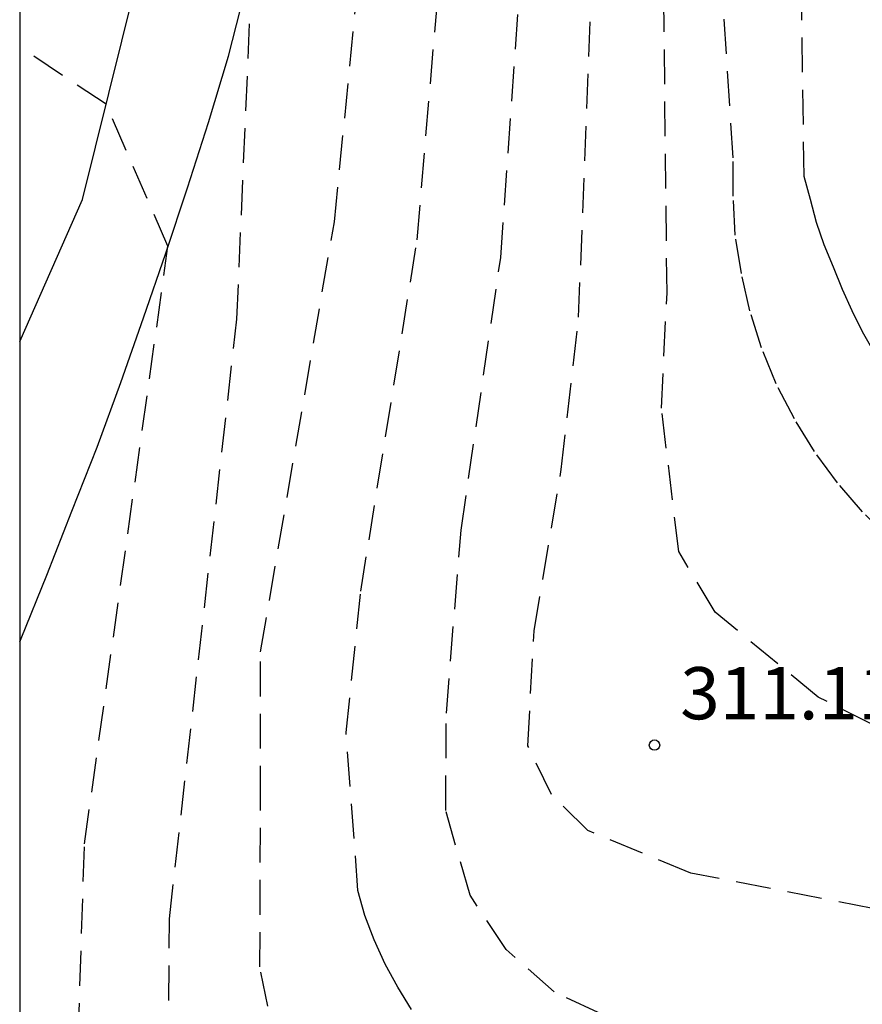
# Model space of a CAD drawing. Units: metres. Extents: x 575744 to 576094, y 4794540 to 4794791.
# Drawn here: x 575744 to 575756, y 4794589 to 4794603 of the extents above; entities that cross this region are included whole.
import ezdxf

# ---------------------------------------------------------------- set-up
doc = ezdxf.new("R2010")
doc.units = ezdxf.units.M
doc.header["$MEASUREMENT"] = 0
doc.linetypes.add('TRAZOS_NORMALES', pattern=[0.75, 0.5, -0.25])
for name, color, linetype in [('010106', 9, 'Continuous'), ('020101', 3, 'Continuous'), ('020194', 31, 'TRAZOS_NORMALES'), ('020195', 30, 'TRAZOS_NORMALES'), ('020204', 9, 'Continuous'), ('020308', 9, 'Continuous'), ('060110', 9, 'Continuous')]:
    doc.layers.add(name, color=color, linetype=linetype)
doc.styles.add('ARIAL', font='arial.ttf', dxfattribs={"height": 1})

# ---------------------------------------------------------------- blocks, each defined once
blk = doc.blocks.new('COTAPU')
blk.add_circle((0, 0), 0.075)

msp = doc.modelspace()

# ---------------------------------------------------------------- linework, layer by layer
at = {"layer": '010106'}
for points in [[(575744.35, 4794598.6), (575744.349, 4794540.357), (576094.339, 4794540.35), (576094.345, 4794790.343), (575784.823, 4794790.349)], [(575744.351, 4794635.396), (575744.35, 4794598.6)]]:
    msp.add_lwpolyline(points, dxfattribs=at)
at = {"layer": '020101'}
msp.add_lwpolyline([(575744.35, 4794594.284), (575744.37, 4794594.33), (575744.74, 4794595.24), (575745.1, 4794596.16), (575745.46, 4794597.08), (575745.8, 4794598.01), (575746.13, 4794598.94), (575746.45, 4794599.87), (575746.76, 4794600.81), (575747.06, 4794601.75), (575747.35, 4794602.7), (575749.01, 4794609.22), (575750.07, 4794615.75), (575751.48, 4794625.67)], dxfattribs=at)
at = {"layer": '020194'}
for points, elevation in [([(575759.56, 4794589.29), (575758.08, 4794590.16), (575753.99, 4794590.96), (575752.51, 4794591.57), (575751.99, 4794592.09), (575751.65, 4794592.79), (575751.74, 4794594.44), (575752.13, 4794596.76), (575752.38, 4794598.95), (575752.66, 4794606.09), (575753.02, 4794613.4), (575752.67, 4794615.4), (575750.68, 4794620.04), (575749.65, 4794621.49), (575748.11, 4794621.8), (575747.15, 4794620.84), (575746.72, 4794621.02), (575746.37, 4794621.71), (575746.65, 4794629.29), (575746.96, 4794633.12), (575745.5, 4794633.62), (575744.351, 4794633.922)], 312), ([(575758.3, 4794587.93), (575757.52, 4794588.19), (575753.34, 4794588.64), (575752.03, 4794589.25), (575751.34, 4794589.86), (575750.82, 4794590.64), (575750.47, 4794591.86), (575750.48, 4794593.26), (575750.69, 4794595.89), (575751.26, 4794599.81), (575751.71, 4794606.16), (575751.81, 4794613.04), (575751.55, 4794615.13), (575750.68, 4794616.35), (575749.11, 4794617.02), (575747.11, 4794617.19), (575746.41, 4794617.54), (575745.89, 4794618.15), (575745.64, 4794621.81), (575745.73, 4794628.62), (575744.45, 4794629.68), (575744.351, 4794629.707)], 313), ([(575760.86, 4794590.69), (575759.3, 4794591.74), (575755.82, 4794593.49), (575754.34, 4794594.71), (575753.82, 4794595.58), (575753.57, 4794597.64), (575753.65, 4794599.3), (575753.58, 4794605.83), (575753.76, 4794610.79), (575753.77, 4794613.4), (575752.82, 4794618.45), (575752.47, 4794621.07), (575752.04, 4794622.28), (575751.04, 4794624.21), (575750.44, 4794625.34)], 311), ([(575749.98, 4794589), (575749.78, 4794589.32), (575749.6, 4794589.65), (575749.44, 4794590), (575749.31, 4794590.35), (575749.21, 4794590.71), (575749.04, 4794592.98), (575749.25, 4794595.01), (575750.06, 4794600.06), (575750.59, 4794606.33), (575750.69, 4794611.81), (575750.35, 4794612.77), (575749.56, 4794613.38), (575746.69, 4794613.82), (575745.82, 4794613.91), (575745.48, 4794614.52), (575744.88, 4794619.83), (575744.47, 4794623.87), (575744.351, 4794624.039)], 314), ([(575755.18, 4794583.21), (575751.46, 4794583.86), (575750.2, 4794584.14), (575749.11, 4794584.45), (575748.31, 4794584.79), (575747.79, 4794585.42), (575746.7, 4794587.34), (575746.49, 4794588.38), (575746.5, 4794590.3), (575747.47, 4794598.92), (575747.69, 4794604.05), (575746.76, 4794606.76), (575745.23, 4794607.1), (575744.44, 4794607.54), (575744.351, 4794607.724)], 316), ([(575763.35, 4794593.38), (575761.87, 4794594.51), (575758.48, 4794596.7), (575757.18, 4794597.57), (575756.98, 4794597.85), (575756.8, 4794598.14), (575756.63, 4794598.44), (575756.46, 4794598.74), (575756.31, 4794599.04), (575756.17, 4794599.35), (575756.04, 4794599.67), (575755.91, 4794599.99), (575755.8, 4794600.31), (575755.71, 4794600.64), (575755.62, 4794600.97), (575755.54, 4794606.71)], 309), ([(575754.07, 4794581.37), (575750.5, 4794582.12), (575749.56, 4794582.33), (575748.15, 4794582.67), (575747.34, 4794582.93), (575746.3, 4794584.19), (575745.34, 4794586.38), (575745.18, 4794587.16), (575745.19, 4794588.59), (575745.28, 4794591.38), (575746.48, 4794599.97), (575745.59, 4794602.01), (575744.351, 4794602.836)], 317)]:
    msp.add_lwpolyline(points, dxfattribs=dict(at, elevation=elevation))
at = {"layer": '020195'}
for points, elevation in [([(575762.07, 4794592), (575760.85, 4794593.13), (575760.25, 4794593.66), (575759.46, 4794594.18), (575758.77, 4794594.53), (575756.85, 4794595.75), (575756.46, 4794596.15), (575756.1, 4794596.57), (575755.77, 4794597.02), (575755.48, 4794597.49), (575755.22, 4794597.99), (575755.01, 4794598.51), (575754.84, 4794599.04), (575754.72, 4794599.58), (575754.63, 4794600.13), (575754.6, 4794600.69), (575754.6, 4794601.24), (575754.1, 4794608.99), (575754.19, 4794613.52), (575753.88, 4794615.19), (575753.24, 4794618.66), (575753.6, 4794621.96), (575752.74, 4794625.79)], 310), ([(575756.15, 4794584.81), (575755.28, 4794585.25), (575752.41, 4794585.6), (575750.84, 4794585.95), (575750.06, 4794586.22), (575749.28, 4794586.65), (575748.06, 4794588.31), (575747.8, 4794589.61), (575747.81, 4794592), (575747.81, 4794594.14), (575748.87, 4794600.32), (575749.58, 4794607.46), (575749.5, 4794608.04), (575749.24, 4794609.98), (575748.63, 4794610.42), (575748.02, 4794610.42), (575745.41, 4794610.6), (575745.06, 4794610.95), (575744.8, 4794611.64), (575744.63, 4794612.52), (575744.351, 4794615.297)], 315)]:
    msp.add_lwpolyline(points, dxfattribs=dict(at, elevation=elevation))
at = {"layer": '060110'}
msp.add_lwpolyline([(575744.35, 4794598.6), (575745.25, 4794600.64), (575746.57, 4794605.95), (575748.24, 4794613.18), (575749.91, 4794623.01), (575751.84, 4794631.54)], dxfattribs=at)

# ---------------------------------------------------------------- block references
at = {"layer": '020204'}
msp.add_blockref('COTAPU', (575753.47, 4794592.8, 311.11), dxfattribs=at)

# ---------------------------------------------------------------- texts
at = {"layer": '020308', "style": 'ARIAL'}
msp.add_text('311.11', height=0.75, dxfattribs=at).set_placement((575753.84, 4794593.17))

doc.saveas('drawing.dxf')
